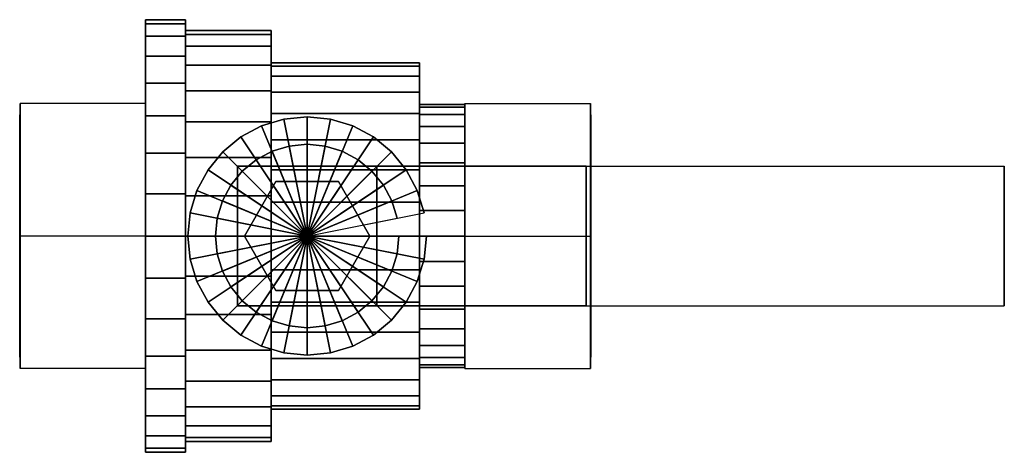
# Model space of a CAD drawing. Extents: x -132 to 132, y -58 to 58.
import ezdxf

# ---------------------------------------------------------------- set-up
doc = ezdxf.new("R2010")
doc.units = 0
doc.header["$LTSCALE"] = 50
doc.layers.get('0').update_dxf_attribs({"linetype": 'CONTINUOUS'})
doc.layers.add('GIACOMINI_R910_Q13_001', color=7, linetype='CONTINUOUS')

# ---------------------------------------------------------------- blocks, each defined once
blk = doc.blocks.new('QMODEL_4931f561_0606_4143_b3d2_04e05c339408')
at = {"color": 31}
for points, invisible_edges in [([(-131.95, 35.507042, -47), (-98.29, 35.507042, -47), (-98.29, 0, -67.5), (-131.95, 0, -67.5)], 1), ([(-131.95, 35.507042, -6), (-98.29, 35.507042, -6), (-98.29, 35.507042, -47), (-131.95, 35.507042, -47)], 1), ([(-131.95, 0, 14.5), (-98.29, 0, 14.5), (-98.29, 35.507042, -6), (-131.95, 35.507042, -6)], 1), ([(-131.95, 0, 14.5), (-131.95, 0, -67.5), (-131.95, 35.507042, -47), (-131.95, 35.507042, -6)], 15), ([(-98.29, 0, 14.5), (-98.29, 0, -67.5), (-98.29, 35.507042, -47), (-98.29, 35.507042, -6)], 15), ([(21.05, 35.507042, -6), (-12.61, 35.507042, -6), (-12.61, 0, 14.5), (21.05, 0, 14.5)], 1), ([(21.05, 35.507042, -47), (-12.61, 35.507042, -47), (-12.61, 35.507042, -6), (21.05, 35.507042, -6)], 1), ([(21.05, 0, -67.5), (-12.61, 0, -67.5), (-12.61, 35.507042, -47), (21.05, 35.507042, -47)], 1), ([(-12.61, 0, 14.5), (-12.61, 35.507042, -6), (-12.61, 35.507042, -47), (-12.61, 0, -67.5)], 15), ([(21.05, 0, 14.5), (21.05, 35.507042, -6), (21.05, 35.507042, -47), (21.05, 0, -67.5)], 15), ([(-131.95, -35.507042, -6), (-98.29, -35.507042, -6), (-98.29, 0, 14.5), (-131.95, 0, 14.5)], 1), ([(-131.95, 0, -67.5), (-98.29, 0, -67.5), (-98.29, -35.507042, -47), (-131.95, -35.507042, -47)], 1), ([(-131.95, 0, 14.5), (-131.95, -35.507042, -6), (-131.95, -35.507042, -47), (-131.95, 0, -67.5)], 15), ([(-98.29, 0, 14.5), (-98.29, -35.507042, -6), (-98.29, -35.507042, -47), (-98.29, 0, -67.5)], 15), ([(21.05, -35.507042, -47), (-12.61, -35.507042, -47), (-12.61, 0, -67.5), (21.05, 0, -67.5)], 1), ([(21.05, 0, 14.5), (-12.61, 0, 14.5), (-12.61, -35.507042, -6), (21.05, -35.507042, -6)], 1), ([(-12.61, 0, 14.5), (-12.61, 0, -67.5), (-12.61, -35.507042, -47), (-12.61, -35.507042, -6)], 15), ([(21.05, 0, 14.5), (21.05, 0, -67.5), (21.05, -35.507042, -47), (21.05, -35.507042, -6)], 15), ([(-131.95, -35.507042, -47), (-98.29, -35.507042, -47), (-98.29, -35.507042, -6), (-131.95, -35.507042, -6)], 1), ([(21.05, -35.507042, -6), (-12.61, -35.507042, -6), (-12.61, -35.507042, -47), (21.05, -35.507042, -47)], 1)]:
    blk.add_3dface(points, dxfattribs=dict(at, invisible_edges=invisible_edges))
at = {"color": 7, "invisible_edges": 14}
for points in [[(-132.05, 31.875522, -32.840435), (-132.05, 32.5, -26.5), (-132.05, 0, -26.5)], [(-132.05, 32.5, -26.5), (-132.05, 31.875522, -20.159565), (-132.05, 0, -26.5)], [(-132.05, 30.026085, -38.937212), (-132.05, 31.875522, -32.840435), (-132.05, 0, -26.5)], [(-132.05, 31.875522, -20.159565), (-132.05, 30.026085, -14.062788), (-132.05, 0, -26.5)], [(21.15, 31.875522, -32.840435), (21.15, 32.5, -26.5), (21.15, 0, -26.5)], [(21.15, 32.5, -26.5), (21.15, 31.875522, -20.159565), (21.15, 0, -26.5)], [(21.15, 30.026085, -38.937212), (21.15, 31.875522, -32.840435), (21.15, 0, -26.5)], [(21.15, 31.875522, -20.159565), (21.15, 30.026085, -14.062788), (21.15, 0, -26.5)], [(-132.05, 27.022762, -44.556033), (-132.05, 30.026085, -38.937212), (-132.05, 0, -26.5)], [(-132.05, 30.026085, -14.062788), (-132.05, 27.022762, -8.443967), (-132.05, 0, -26.5)], [(21.15, 27.022762, -44.556033), (21.15, 30.026085, -38.937212), (21.15, 0, -26.5)], [(21.15, 30.026085, -14.062788), (21.15, 27.022762, -8.443967), (21.15, 0, -26.5)], [(-132.05, 22.98097, -49.48097), (-132.05, 27.022762, -44.556033), (-132.05, 0, -26.5)], [(-132.05, 27.022762, -8.443967), (-132.05, 22.98097, -3.51903), (-132.05, 0, -26.5)], [(21.15, 22.98097, -49.48097), (21.15, 27.022762, -44.556033), (21.15, 0, -26.5)], [(21.15, 27.022762, -8.443967), (21.15, 22.98097, -3.51903), (21.15, 0, -26.5)], [(-132.05, 18.056033, -53.522762), (-132.05, 22.98097, -49.48097), (-132.05, 0, -26.5)], [(-132.05, 22.98097, -3.51903), (-132.05, 18.056033, 0.522762), (-132.05, 0, -26.5)], [(21.15, 18.056033, -53.522762), (21.15, 22.98097, -49.48097), (21.15, 0, -26.5)], [(21.15, 22.98097, -3.51903), (21.15, 18.056033, 0.522762), (21.15, 0, -26.5)], [(-132.05, 12.437212, -56.526085), (-132.05, 18.056033, -53.522762), (-132.05, 0, -26.5)], [(-132.05, 18.056033, 0.522762), (-132.05, 12.437212, 3.526085), (-132.05, 0, -26.5)], [(21.15, 12.437212, -56.526085), (21.15, 18.056033, -53.522762), (21.15, 0, -26.5)], [(21.15, 18.056033, 0.522762), (21.15, 12.437212, 3.526085), (21.15, 0, -26.5)], [(-132.05, 6.340435, -58.375522), (-132.05, 12.437212, -56.526085), (-132.05, 0, -26.5)], [(-132.05, 12.437212, 3.526085), (-132.05, 6.340435, 5.375522), (-132.05, 0, -26.5)], [(21.15, 6.340435, -58.375522), (21.15, 12.437212, -56.526085), (21.15, 0, -26.5)], [(21.15, 12.437212, 3.526085), (21.15, 6.340435, 5.375522), (21.15, 0, -26.5)], [(-132.05, 0, -59), (-132.05, 6.340435, -58.375522), (-132.05, 0, -26.5)], [(-132.05, 6.340435, 5.375522), (-132.05, 0, 6), (-132.05, 0, -26.5)], [(21.15, 0, -59), (21.15, 6.340435, -58.375522), (21.15, 0, -26.5)], [(21.15, 6.340435, 5.375522), (21.15, 0, 6), (21.15, 0, -26.5)], [(-132.05, 0, 6), (-132.05, -6.340435, 5.375522), (-132.05, 0, -26.5)], [(-132.05, -6.340435, 5.375522), (-132.05, -12.437212, 3.526085), (-132.05, 0, -26.5)], [(-132.05, -12.437212, 3.526085), (-132.05, -18.056033, 0.522762), (-132.05, 0, -26.5)], [(-132.05, -18.056033, 0.522762), (-132.05, -22.98097, -3.51903), (-132.05, 0, -26.5)], [(-132.05, -22.98097, -3.51903), (-132.05, -27.022762, -8.443967), (-132.05, 0, -26.5)], [(-132.05, -27.022762, -8.443967), (-132.05, -30.026085, -14.062788), (-132.05, 0, -26.5)], [(-132.05, -30.026085, -14.062788), (-132.05, -31.875522, -20.159565), (-132.05, 0, -26.5)], [(-132.05, -31.875522, -20.159565), (-132.05, -32.5, -26.5), (-132.05, 0, -26.5)], [(-132.05, -32.5, -26.5), (-132.05, -31.875522, -32.840435), (-132.05, 0, -26.5)], [(-132.05, -31.875522, -32.840435), (-132.05, -30.026085, -38.937212), (-132.05, 0, -26.5)], [(-132.05, -30.026085, -38.937212), (-132.05, -27.022762, -44.556033), (-132.05, 0, -26.5)], [(-132.05, -27.022762, -44.556033), (-132.05, -22.98097, -49.48097), (-132.05, 0, -26.5)], [(-132.05, -22.98097, -49.48097), (-132.05, -18.056033, -53.522762), (-132.05, 0, -26.5)], [(-132.05, -18.056033, -53.522762), (-132.05, -12.437212, -56.526085), (-132.05, 0, -26.5)], [(-132.05, -12.437212, -56.526085), (-132.05, -6.340435, -58.375522), (-132.05, 0, -26.5)], [(-132.05, -6.340435, -58.375522), (-132.05, 0, -59), (-132.05, 0, -26.5)], [(21.15, 0, 6), (21.15, -6.340435, 5.375522), (21.15, 0, -26.5)], [(21.15, -6.340435, 5.375522), (21.15, -12.437212, 3.526085), (21.15, 0, -26.5)], [(21.15, -12.437212, 3.526085), (21.15, -18.056033, 0.522762), (21.15, 0, -26.5)], [(21.15, -18.056033, 0.522762), (21.15, -22.98097, -3.51903), (21.15, 0, -26.5)], [(21.15, -22.98097, -3.51903), (21.15, -27.022762, -8.443967), (21.15, 0, -26.5)], [(21.15, -27.022762, -8.443967), (21.15, -30.026085, -14.062788), (21.15, 0, -26.5)], [(21.15, -30.026085, -14.062788), (21.15, -31.875522, -20.159565), (21.15, 0, -26.5)], [(21.15, -31.875522, -20.159565), (21.15, -32.5, -26.5), (21.15, 0, -26.5)], [(21.15, -32.5, -26.5), (21.15, -31.875522, -32.840435), (21.15, 0, -26.5)], [(21.15, -31.875522, -32.840435), (21.15, -30.026085, -38.937212), (21.15, 0, -26.5)], [(21.15, -30.026085, -38.937212), (21.15, -27.022762, -44.556033), (21.15, 0, -26.5)], [(21.15, -27.022762, -44.556033), (21.15, -22.98097, -49.48097), (21.15, 0, -26.5)], [(21.15, -22.98097, -49.48097), (21.15, -18.056033, -53.522762), (21.15, 0, -26.5)], [(21.15, -18.056033, -53.522762), (21.15, -12.437212, -56.526085), (21.15, 0, -26.5)], [(21.15, -12.437212, -56.526085), (21.15, -6.340435, -58.375522), (21.15, 0, -26.5)], [(21.15, -6.340435, -58.375522), (21.15, 0, -59), (21.15, 0, -26.5)]]:
    blk.add_3dface(points, dxfattribs=at)
at = {"color": 9}
for points, invisible_edges in [([(-73.650001, 18.700001, 46), (-73.650001, 18.700001, 50), (-36.249999, 18.700001, 50), (-36.249999, 18.700001, 46)], 1), ([(-73.650001, -18.700001, 46), (-73.650001, -18.700001, 50), (-73.650001, 18.700001, 50), (-73.650001, 18.700001, 46)], 1), ([(-36.249999, 18.700001, 46), (-73.650001, 18.700001, 46), (-73.650001, -18.700001, 46), (-36.249999, -18.700001, 46)], 15), ([(-36.249999, 18.700001, 50), (-73.650001, 18.700001, 50), (-73.650001, -18.700001, 50), (-36.249999, -18.700001, 50)], 15), ([(-36.249999, 18.700001, 46), (-36.249999, 18.700001, 50), (-36.249999, -18.700001, 50), (-36.249999, -18.700001, 46)], 1), ([(-36.249999, 18.700001, 50), (-36.249999, 18.700001, 46), (-36.249999, -18.700001, 46), (-36.249999, -18.700001, 50)], 15), ([(19.849995, 18.700001, 84.5), (19.849995, 18.700001, 80.5), (19.849995, -18.700001, 80.5), (19.849995, -18.700001, 84.5)], 15), ([(-71.78, 0, 50), (-71.78, 0, 54), (-63.365, 14.575207, 54), (-63.365, 14.575207, 50)], 1), ([(-38.12, 0, 50), (-46.535, 14.575207, 50), (-63.365, 14.575207, 50), (-71.78, 0, 50)], 15), ([(-38.12, 0, 54), (-46.535, 14.575207, 54), (-63.365, 14.575207, 54), (-71.78, 0, 54)], 15), ([(-63.365, 14.575207, 50), (-63.365, 14.575207, 54), (-46.535, 14.575207, 54), (-46.535, 14.575207, 50)], 1), ([(-46.535, 14.575207, 50), (-46.535, 14.575207, 54), (-38.12, 0, 54), (-38.12, 0, 50)], 1), ([(-63.365, -14.575207, 50), (-63.365, -14.575207, 54), (-71.78, 0, 54), (-71.78, 0, 50)], 1), ([(-38.12, 0, 50), (-71.78, 0, 50), (-63.365, -14.575207, 50), (-46.535, -14.575207, 50)], 15), ([(-38.12, 0, 54), (-71.78, 0, 54), (-63.365, -14.575207, 54), (-46.535, -14.575207, 54)], 15), ([(-38.12, 0, 50), (-38.12, 0, 54), (-46.535, -14.575207, 54), (-46.535, -14.575207, 50)], 1), ([(-46.535, -14.575207, 50), (-46.535, -14.575207, 54), (-63.365, -14.575207, 54), (-63.365, -14.575207, 50)], 1), ([(-36.249999, -18.700001, 46), (-36.249999, -18.700001, 50), (-73.650001, -18.700001, 50), (-73.650001, -18.700001, 46)], 1)]:
    blk.add_3dface(points, dxfattribs=dict(at, invisible_edges=invisible_edges))
at = {"color": 1}
for points, invisible_edges in [([(132.05, 18.700001, 80.5), (19.849995, 18.700001, 80.5), (19.849995, 18.700001, 84.5), (132.05, 18.700001, 84.5)], 1), ([(132.05, -18.700001, 80.5), (19.849995, -18.700001, 80.5), (19.849995, 18.700001, 80.5), (132.05, 18.700001, 80.5)], 1), ([(132.05, 18.700001, 84.5), (19.849995, 18.700001, 84.5), (19.849995, -18.700001, 84.5), (132.05, -18.700001, 84.5)], 1), ([(19.849995, 18.700001, 84.5), (19.849995, 18.700001, 80.5), (19.849995, -18.700001, 80.5), (19.849995, -18.700001, 84.5)], 15), ([(132.05, 18.700001, 84.5), (132.05, 18.700001, 80.5), (132.05, -18.700001, 80.5), (132.05, -18.700001, 84.5)], 15), ([(132.05, -18.700001, 84.5), (19.849995, -18.700001, 84.5), (19.849995, -18.700001, 80.5), (132.05, -18.700001, 80.5)], 1)]:
    blk.add_3dface(points, dxfattribs=dict(at, invisible_edges=invisible_edges))
at = {"color": 31}
mesh = blk.add_polymesh((2, 32), dxfattribs=dict(at, n_close=True))
for k, corner in enumerate([(-98.29, 0, 31.5), (-98.29, -11.315239, 30.385546), (-98.29, -22.195639, 27.085013), (-98.29, -32.223074, 21.725238), (-98.29, -41.012193, 14.512193), (-98.29, -48.225238, 5.723074), (-98.29, -53.585013, -4.304361), (-98.29, -56.885546, -15.184761), (-98.29, -58, -26.5), (-98.29, -56.885546, -37.815239), (-98.29, -53.585013, -48.695639), (-98.29, -48.225238, -58.723074), (-98.29, -41.012193, -67.512193), (-98.29, -32.223074, -74.725238), (-98.29, -22.195639, -80.085013), (-98.29, -11.315239, -83.385546), (-98.29, 0, -84.5), (-98.29, 11.315239, -83.385546), (-98.29, 22.195639, -80.085013), (-98.29, 32.223074, -74.725238), (-98.29, 41.012193, -67.512193), (-98.29, 48.225238, -58.723074), (-98.29, 53.585013, -48.695639), (-98.29, 56.885546, -37.815239), (-98.29, 58, -26.5), (-98.29, 56.885546, -15.184761), (-98.29, 53.585013, -4.304361), (-98.29, 48.225238, 5.723074), (-98.29, 41.012193, 14.512193), (-98.29, 32.223074, 21.725238), (-98.29, 22.195639, 27.085013), (-98.29, 11.315239, 30.385546), (-87.58, 0, 31.5), (-87.58, -11.315239, 30.385546), (-87.58, -22.195639, 27.085013), (-87.58, -32.223074, 21.725238), (-87.58, -41.012193, 14.512193), (-87.58, -48.225238, 5.723074), (-87.58, -53.585013, -4.304361), (-87.58, -56.885546, -15.184761), (-87.58, -58, -26.5), (-87.58, -56.885546, -37.815239), (-87.58, -53.585013, -48.695639), (-87.58, -48.225238, -58.723074), (-87.58, -41.012193, -67.512193), (-87.58, -32.223074, -74.725238), (-87.58, -22.195639, -80.085013), (-87.58, -11.315239, -83.385546), (-87.58, 0, -84.5), (-87.58, 11.315239, -83.385546), (-87.58, 22.195639, -80.085013), (-87.58, 32.223074, -74.725238), (-87.58, 41.012193, -67.512193), (-87.58, 48.225238, -58.723074), (-87.58, 53.585013, -48.695639), (-87.58, 56.885546, -37.815239), (-87.58, 58, -26.5), (-87.58, 56.885546, -15.184761), (-87.58, 53.585013, -4.304361), (-87.58, 48.225238, 5.723074), (-87.58, 41.012193, 14.512193), (-87.58, 32.223074, 21.725238), (-87.58, 22.195639, 27.085013), (-87.58, 11.315239, 30.385546)]):
    mesh.set_mesh_vertex(divmod(k, 32), corner)
mesh = blk.add_polymesh((2, 32), dxfattribs=dict(at, n_close=True))
for k, corner in enumerate([(-98.29, 0, -26.5), (-98.29, 0, -26.5), (-98.29, 0, -26.5), (-98.29, 0, -26.5), (-98.29, 0, -26.5), (-98.29, 0, -26.5), (-98.29, 0, -26.5), (-98.29, 0, -26.5), (-98.29, 0, -26.5), (-98.29, 0, -26.5), (-98.29, 0, -26.5), (-98.29, 0, -26.5), (-98.29, 0, -26.5), (-98.29, 0, -26.5), (-98.29, 0, -26.5), (-98.29, 0, -26.5), (-98.29, 0, -26.5), (-98.29, 0, -26.5), (-98.29, 0, -26.5), (-98.29, 0, -26.5), (-98.29, 0, -26.5), (-98.29, 0, -26.5), (-98.29, 0, -26.5), (-98.29, 0, -26.5), (-98.29, 0, -26.5), (-98.29, 0, -26.5), (-98.29, 0, -26.5), (-98.29, 0, -26.5), (-98.29, 0, -26.5), (-98.29, 0, -26.5), (-98.29, 0, -26.5), (-98.29, 0, -26.5), (-98.29, 0, 31.5), (-98.29, -11.315239, 30.385546), (-98.29, -22.195639, 27.085013), (-98.29, -32.223074, 21.725238), (-98.29, -41.012193, 14.512193), (-98.29, -48.225238, 5.723074), (-98.29, -53.585013, -4.304361), (-98.29, -56.885546, -15.184761), (-98.29, -58, -26.5), (-98.29, -56.885546, -37.815239), (-98.29, -53.585013, -48.695639), (-98.29, -48.225238, -58.723074), (-98.29, -41.012193, -67.512193), (-98.29, -32.223074, -74.725238), (-98.29, -22.195639, -80.085013), (-98.29, -11.315239, -83.385546), (-98.29, 0, -84.5), (-98.29, 11.315239, -83.385546), (-98.29, 22.195639, -80.085013), (-98.29, 32.223074, -74.725238), (-98.29, 41.012193, -67.512193), (-98.29, 48.225238, -58.723074), (-98.29, 53.585013, -48.695639), (-98.29, 56.885546, -37.815239), (-98.29, 58, -26.5), (-98.29, 56.885546, -15.184761), (-98.29, 53.585013, -4.304361), (-98.29, 48.225238, 5.723074), (-98.29, 41.012193, 14.512193), (-98.29, 32.223074, 21.725238), (-98.29, 22.195639, 27.085013), (-98.29, 11.315239, 30.385546)]):
    mesh.set_mesh_vertex(divmod(k, 32), corner)
mesh = blk.add_polymesh((2, 32), dxfattribs=dict(at, n_close=True))
for k, corner in enumerate([(-87.58, 0, -26.5), (-87.58, 0, -26.5), (-87.58, 0, -26.5), (-87.58, 0, -26.5), (-87.58, 0, -26.5), (-87.58, 0, -26.5), (-87.58, 0, -26.5), (-87.58, 0, -26.5), (-87.58, 0, -26.5), (-87.58, 0, -26.5), (-87.58, 0, -26.5), (-87.58, 0, -26.5), (-87.58, 0, -26.5), (-87.58, 0, -26.5), (-87.58, 0, -26.5), (-87.58, 0, -26.5), (-87.58, 0, -26.5), (-87.58, 0, -26.5), (-87.58, 0, -26.5), (-87.58, 0, -26.5), (-87.58, 0, -26.5), (-87.58, 0, -26.5), (-87.58, 0, -26.5), (-87.58, 0, -26.5), (-87.58, 0, -26.5), (-87.58, 0, -26.5), (-87.58, 0, -26.5), (-87.58, 0, -26.5), (-87.58, 0, -26.5), (-87.58, 0, -26.5), (-87.58, 0, -26.5), (-87.58, 0, -26.5), (-87.58, 0, 31.5), (-87.58, -11.315239, 30.385546), (-87.58, -22.195639, 27.085013), (-87.58, -32.223074, 21.725238), (-87.58, -41.012193, 14.512193), (-87.58, -48.225238, 5.723074), (-87.58, -53.585013, -4.304361), (-87.58, -56.885546, -15.184761), (-87.58, -58, -26.5), (-87.58, -56.885546, -37.815239), (-87.58, -53.585013, -48.695639), (-87.58, -48.225238, -58.723074), (-87.58, -41.012193, -67.512193), (-87.58, -32.223074, -74.725238), (-87.58, -22.195639, -80.085013), (-87.58, -11.315239, -83.385546), (-87.58, 0, -84.5), (-87.58, 11.315239, -83.385546), (-87.58, 22.195639, -80.085013), (-87.58, 32.223074, -74.725238), (-87.58, 41.012193, -67.512193), (-87.58, 48.225238, -58.723074), (-87.58, 53.585013, -48.695639), (-87.58, 56.885546, -37.815239), (-87.58, 58, -26.5), (-87.58, 56.885546, -15.184761), (-87.58, 53.585013, -4.304361), (-87.58, 48.225238, 5.723074), (-87.58, 41.012193, 14.512193), (-87.58, 32.223074, 21.725238), (-87.58, 22.195639, 27.085013), (-87.58, 11.315239, 30.385546)]):
    mesh.set_mesh_vertex(divmod(k, 32), corner)
mesh = blk.add_polymesh((2, 32), dxfattribs=dict(at, n_close=True))
for k, corner in enumerate([(-87.58, 0, 28.599998), (-87.58, -10.749476, 27.541267), (-87.58, -21.085857, 24.405761), (-87.58, -30.611919, 19.313974), (-87.58, -38.961583, 12.461583), (-87.58, -45.813974, 4.111919), (-87.58, -50.905761, -5.414143), (-87.58, -54.041267, -15.750524), (-87.58, -55.099998, -26.5), (-87.58, -54.041267, -37.249476), (-87.58, -50.905761, -47.585857), (-87.58, -45.813974, -57.111919), (-87.58, -38.961583, -65.461583), (-87.58, -30.611919, -72.313974), (-87.58, -21.085857, -77.405761), (-87.58, -10.749476, -80.541267), (-87.58, 0, -81.599998), (-87.58, 10.749476, -80.541267), (-87.58, 21.085857, -77.405761), (-87.58, 30.611919, -72.313974), (-87.58, 38.961583, -65.461583), (-87.58, 45.813974, -57.111919), (-87.58, 50.905761, -47.585857), (-87.58, 54.041267, -37.249476), (-87.58, 55.099998, -26.5), (-87.58, 54.041267, -15.750524), (-87.58, 50.905761, -5.414143), (-87.58, 45.813974, 4.111919), (-87.58, 38.961583, 12.461583), (-87.58, 30.611919, 19.313974), (-87.58, 21.085857, 24.405761), (-87.58, 10.749476, 27.541267), (-64.629999, 0, 28.599998), (-64.629999, -10.749476, 27.541267), (-64.629999, -21.085857, 24.405761), (-64.629999, -30.611919, 19.313974), (-64.629999, -38.961583, 12.461583), (-64.629999, -45.813974, 4.111919), (-64.629999, -50.905761, -5.414143), (-64.629999, -54.041267, -15.750524), (-64.629999, -55.099998, -26.5), (-64.629999, -54.041267, -37.249476), (-64.629999, -50.905761, -47.585857), (-64.629999, -45.813974, -57.111919), (-64.629999, -38.961583, -65.461583), (-64.629999, -30.611919, -72.313974), (-64.629999, -21.085857, -77.405761), (-64.629999, -10.749476, -80.541267), (-64.629999, 0, -81.599998), (-64.629999, 10.749476, -80.541267), (-64.629999, 21.085857, -77.405761), (-64.629999, 30.611919, -72.313974), (-64.629999, 38.961583, -65.461583), (-64.629999, 45.813974, -57.111919), (-64.629999, 50.905761, -47.585857), (-64.629999, 54.041267, -37.249476), (-64.629999, 55.099998, -26.5), (-64.629999, 54.041267, -15.750524), (-64.629999, 50.905761, -5.414143), (-64.629999, 45.813974, 4.111919), (-64.629999, 38.961583, 12.461583), (-64.629999, 30.611919, 19.313974), (-64.629999, 21.085857, 24.405761), (-64.629999, 10.749476, 27.541267)]):
    mesh.set_mesh_vertex(divmod(k, 32), corner)
mesh = blk.add_polymesh((2, 32), dxfattribs=dict(at, n_close=True))
for k, corner in enumerate([(-87.58, 0, -26.5), (-87.58, 0, -26.5), (-87.58, 0, -26.5), (-87.58, 0, -26.5), (-87.58, 0, -26.5), (-87.58, 0, -26.5), (-87.58, 0, -26.5), (-87.58, 0, -26.5), (-87.58, 0, -26.5), (-87.58, 0, -26.5), (-87.58, 0, -26.5), (-87.58, 0, -26.5), (-87.58, 0, -26.5), (-87.58, 0, -26.5), (-87.58, 0, -26.5), (-87.58, 0, -26.5), (-87.58, 0, -26.5), (-87.58, 0, -26.5), (-87.58, 0, -26.5), (-87.58, 0, -26.5), (-87.58, 0, -26.5), (-87.58, 0, -26.5), (-87.58, 0, -26.5), (-87.58, 0, -26.5), (-87.58, 0, -26.5), (-87.58, 0, -26.5), (-87.58, 0, -26.5), (-87.58, 0, -26.5), (-87.58, 0, -26.5), (-87.58, 0, -26.5), (-87.58, 0, -26.5), (-87.58, 0, -26.5), (-87.58, 0, 28.599998), (-87.58, -10.749476, 27.541267), (-87.58, -21.085857, 24.405761), (-87.58, -30.611919, 19.313974), (-87.58, -38.961583, 12.461583), (-87.58, -45.813974, 4.111919), (-87.58, -50.905761, -5.414143), (-87.58, -54.041267, -15.750524), (-87.58, -55.099998, -26.5), (-87.58, -54.041267, -37.249476), (-87.58, -50.905761, -47.585857), (-87.58, -45.813974, -57.111919), (-87.58, -38.961583, -65.461583), (-87.58, -30.611919, -72.313974), (-87.58, -21.085857, -77.405761), (-87.58, -10.749476, -80.541267), (-87.58, 0, -81.599998), (-87.58, 10.749476, -80.541267), (-87.58, 21.085857, -77.405761), (-87.58, 30.611919, -72.313974), (-87.58, 38.961583, -65.461583), (-87.58, 45.813974, -57.111919), (-87.58, 50.905761, -47.585857), (-87.58, 54.041267, -37.249476), (-87.58, 55.099998, -26.5), (-87.58, 54.041267, -15.750524), (-87.58, 50.905761, -5.414143), (-87.58, 45.813974, 4.111919), (-87.58, 38.961583, 12.461583), (-87.58, 30.611919, 19.313974), (-87.58, 21.085857, 24.405761), (-87.58, 10.749476, 27.541267)]):
    mesh.set_mesh_vertex(divmod(k, 32), corner)
mesh = blk.add_polymesh((2, 32), dxfattribs=dict(at, n_close=True))
for k, corner in enumerate([(-64.629999, 0, -26.5), (-64.629999, 0, -26.5), (-64.629999, 0, -26.5), (-64.629999, 0, -26.5), (-64.629999, 0, -26.5), (-64.629999, 0, -26.5), (-64.629999, 0, -26.5), (-64.629999, 0, -26.5), (-64.629999, 0, -26.5), (-64.629999, 0, -26.5), (-64.629999, 0, -26.5), (-64.629999, 0, -26.5), (-64.629999, 0, -26.5), (-64.629999, 0, -26.5), (-64.629999, 0, -26.5), (-64.629999, 0, -26.5), (-64.629999, 0, -26.5), (-64.629999, 0, -26.5), (-64.629999, 0, -26.5), (-64.629999, 0, -26.5), (-64.629999, 0, -26.5), (-64.629999, 0, -26.5), (-64.629999, 0, -26.5), (-64.629999, 0, -26.5), (-64.629999, 0, -26.5), (-64.629999, 0, -26.5), (-64.629999, 0, -26.5), (-64.629999, 0, -26.5), (-64.629999, 0, -26.5), (-64.629999, 0, -26.5), (-64.629999, 0, -26.5), (-64.629999, 0, -26.5), (-64.629999, 0, 28.599998), (-64.629999, -10.749476, 27.541267), (-64.629999, -21.085857, 24.405761), (-64.629999, -30.611919, 19.313974), (-64.629999, -38.961583, 12.461583), (-64.629999, -45.813974, 4.111919), (-64.629999, -50.905761, -5.414143), (-64.629999, -54.041267, -15.750524), (-64.629999, -55.099998, -26.5), (-64.629999, -54.041267, -37.249476), (-64.629999, -50.905761, -47.585857), (-64.629999, -45.813974, -57.111919), (-64.629999, -38.961583, -65.461583), (-64.629999, -30.611919, -72.313974), (-64.629999, -21.085857, -77.405761), (-64.629999, -10.749476, -80.541267), (-64.629999, 0, -81.599998), (-64.629999, 10.749476, -80.541267), (-64.629999, 21.085857, -77.405761), (-64.629999, 30.611919, -72.313974), (-64.629999, 38.961583, -65.461583), (-64.629999, 45.813974, -57.111919), (-64.629999, 50.905761, -47.585857), (-64.629999, 54.041267, -37.249476), (-64.629999, 55.099998, -26.5), (-64.629999, 54.041267, -15.750524), (-64.629999, 50.905761, -5.414143), (-64.629999, 45.813974, 4.111919), (-64.629999, 38.961583, 12.461583), (-64.629999, 30.611919, 19.313974), (-64.629999, 21.085857, 24.405761), (-64.629999, 10.749476, 27.541267)]):
    mesh.set_mesh_vertex(divmod(k, 32), corner)
mesh = blk.add_polymesh((2, 32), dxfattribs=dict(at, n_close=True))
for k, corner in enumerate([(-64.629999, 0, 19.900002), (-64.629999, -9.052191, 19.008439), (-64.629999, -17.756512, 16.368012), (-64.629999, -25.77846, 12.080191), (-64.629999, -32.809756, 6.309756), (-64.629999, -38.580191, -0.72154), (-64.629999, -42.868012, -8.743488), (-64.629999, -45.508439, -17.447809), (-64.629999, -46.400002, -26.5), (-64.629999, -45.508439, -35.552191), (-64.629999, -42.868012, -44.256512), (-64.629999, -38.580191, -52.27846), (-64.629999, -32.809756, -59.309756), (-64.629999, -25.77846, -65.080191), (-64.629999, -17.756512, -69.368012), (-64.629999, -9.052191, -72.008439), (-64.629999, 0, -72.900002), (-64.629999, 9.052191, -72.008439), (-64.629999, 17.756512, -69.368012), (-64.629999, 25.77846, -65.080191), (-64.629999, 32.809756, -59.309756), (-64.629999, 38.580191, -52.27846), (-64.629999, 42.868012, -44.256512), (-64.629999, 45.508439, -35.552191), (-64.629999, 46.400002, -26.5), (-64.629999, 45.508439, -17.447809), (-64.629999, 42.868012, -8.743488), (-64.629999, 38.580191, -0.72154), (-64.629999, 32.809756, 6.309756), (-64.629999, 25.77846, 12.080191), (-64.629999, 17.756512, 16.368012), (-64.629999, 9.052191, 19.008439), (-24.850001, 0, 19.900002), (-24.850001, -9.052191, 19.008439), (-24.850001, -17.756512, 16.368012), (-24.850001, -25.77846, 12.080191), (-24.850001, -32.809756, 6.309756), (-24.850001, -38.580191, -0.72154), (-24.850001, -42.868012, -8.743488), (-24.850001, -45.508439, -17.447809), (-24.850001, -46.400002, -26.5), (-24.850001, -45.508439, -35.552191), (-24.850001, -42.868012, -44.256512), (-24.850001, -38.580191, -52.27846), (-24.850001, -32.809756, -59.309756), (-24.850001, -25.77846, -65.080191), (-24.850001, -17.756512, -69.368012), (-24.850001, -9.052191, -72.008439), (-24.850001, 0, -72.900002), (-24.850001, 9.052191, -72.008439), (-24.850001, 17.756512, -69.368012), (-24.850001, 25.77846, -65.080191), (-24.850001, 32.809756, -59.309756), (-24.850001, 38.580191, -52.27846), (-24.850001, 42.868012, -44.256512), (-24.850001, 45.508439, -35.552191), (-24.850001, 46.400002, -26.5), (-24.850001, 45.508439, -17.447809), (-24.850001, 42.868012, -8.743488), (-24.850001, 38.580191, -0.72154), (-24.850001, 32.809756, 6.309756), (-24.850001, 25.77846, 12.080191), (-24.850001, 17.756512, 16.368012), (-24.850001, 9.052191, 19.008439)]):
    mesh.set_mesh_vertex(divmod(k, 32), corner)
mesh = blk.add_polymesh((2, 32), dxfattribs=dict(at, n_close=True))
for k, corner in enumerate([(-64.629999, 0, -26.5), (-64.629999, 0, -26.5), (-64.629999, 0, -26.5), (-64.629999, 0, -26.5), (-64.629999, 0, -26.5), (-64.629999, 0, -26.5), (-64.629999, 0, -26.5), (-64.629999, 0, -26.5), (-64.629999, 0, -26.5), (-64.629999, 0, -26.5), (-64.629999, 0, -26.5), (-64.629999, 0, -26.5), (-64.629999, 0, -26.5), (-64.629999, 0, -26.5), (-64.629999, 0, -26.5), (-64.629999, 0, -26.5), (-64.629999, 0, -26.5), (-64.629999, 0, -26.5), (-64.629999, 0, -26.5), (-64.629999, 0, -26.5), (-64.629999, 0, -26.5), (-64.629999, 0, -26.5), (-64.629999, 0, -26.5), (-64.629999, 0, -26.5), (-64.629999, 0, -26.5), (-64.629999, 0, -26.5), (-64.629999, 0, -26.5), (-64.629999, 0, -26.5), (-64.629999, 0, -26.5), (-64.629999, 0, -26.5), (-64.629999, 0, -26.5), (-64.629999, 0, -26.5), (-64.629999, 0, 19.900002), (-64.629999, -9.052191, 19.008439), (-64.629999, -17.756512, 16.368012), (-64.629999, -25.77846, 12.080191), (-64.629999, -32.809756, 6.309756), (-64.629999, -38.580191, -0.72154), (-64.629999, -42.868012, -8.743488), (-64.629999, -45.508439, -17.447809), (-64.629999, -46.400002, -26.5), (-64.629999, -45.508439, -35.552191), (-64.629999, -42.868012, -44.256512), (-64.629999, -38.580191, -52.27846), (-64.629999, -32.809756, -59.309756), (-64.629999, -25.77846, -65.080191), (-64.629999, -17.756512, -69.368012), (-64.629999, -9.052191, -72.008439), (-64.629999, 0, -72.900002), (-64.629999, 9.052191, -72.008439), (-64.629999, 17.756512, -69.368012), (-64.629999, 25.77846, -65.080191), (-64.629999, 32.809756, -59.309756), (-64.629999, 38.580191, -52.27846), (-64.629999, 42.868012, -44.256512), (-64.629999, 45.508439, -35.552191), (-64.629999, 46.400002, -26.5), (-64.629999, 45.508439, -17.447809), (-64.629999, 42.868012, -8.743488), (-64.629999, 38.580191, -0.72154), (-64.629999, 32.809756, 6.309756), (-64.629999, 25.77846, 12.080191), (-64.629999, 17.756512, 16.368012), (-64.629999, 9.052191, 19.008439)]):
    mesh.set_mesh_vertex(divmod(k, 32), corner)
mesh = blk.add_polymesh((2, 32), dxfattribs=dict(at, n_close=True))
for k, corner in enumerate([(-24.850001, 0, -26.5), (-24.850001, 0, -26.5), (-24.850001, 0, -26.5), (-24.850001, 0, -26.5), (-24.850001, 0, -26.5), (-24.850001, 0, -26.5), (-24.850001, 0, -26.5), (-24.850001, 0, -26.5), (-24.850001, 0, -26.5), (-24.850001, 0, -26.5), (-24.850001, 0, -26.5), (-24.850001, 0, -26.5), (-24.850001, 0, -26.5), (-24.850001, 0, -26.5), (-24.850001, 0, -26.5), (-24.850001, 0, -26.5), (-24.850001, 0, -26.5), (-24.850001, 0, -26.5), (-24.850001, 0, -26.5), (-24.850001, 0, -26.5), (-24.850001, 0, -26.5), (-24.850001, 0, -26.5), (-24.850001, 0, -26.5), (-24.850001, 0, -26.5), (-24.850001, 0, -26.5), (-24.850001, 0, -26.5), (-24.850001, 0, -26.5), (-24.850001, 0, -26.5), (-24.850001, 0, -26.5), (-24.850001, 0, -26.5), (-24.850001, 0, -26.5), (-24.850001, 0, -26.5), (-24.850001, 0, 19.900002), (-24.850001, -9.052191, 19.008439), (-24.850001, -17.756512, 16.368012), (-24.850001, -25.77846, 12.080191), (-24.850001, -32.809756, 6.309756), (-24.850001, -38.580191, -0.72154), (-24.850001, -42.868012, -8.743488), (-24.850001, -45.508439, -17.447809), (-24.850001, -46.400002, -26.5), (-24.850001, -45.508439, -35.552191), (-24.850001, -42.868012, -44.256512), (-24.850001, -38.580191, -52.27846), (-24.850001, -32.809756, -59.309756), (-24.850001, -25.77846, -65.080191), (-24.850001, -17.756512, -69.368012), (-24.850001, -9.052191, -72.008439), (-24.850001, 0, -72.900002), (-24.850001, 9.052191, -72.008439), (-24.850001, 17.756512, -69.368012), (-24.850001, 25.77846, -65.080191), (-24.850001, 32.809756, -59.309756), (-24.850001, 38.580191, -52.27846), (-24.850001, 42.868012, -44.256512), (-24.850001, 45.508439, -35.552191), (-24.850001, 46.400002, -26.5), (-24.850001, 45.508439, -17.447809), (-24.850001, 42.868012, -8.743488), (-24.850001, 38.580191, -0.72154), (-24.850001, 32.809756, 6.309756), (-24.850001, 25.77846, 12.080191), (-24.850001, 17.756512, 16.368012), (-24.850001, 9.052191, 19.008439)]):
    mesh.set_mesh_vertex(divmod(k, 32), corner)
mesh = blk.add_polymesh((2, 32), dxfattribs=dict(at, n_close=True))
for k, corner in enumerate([(-24.850001, 0, 8.760002), (-24.850001, -6.878885, 8.082491), (-24.850001, -13.493419, 6.075994), (-24.850001, -19.589408, 2.81762), (-24.850001, -24.932587, -1.567413), (-24.850001, -29.31762, -6.910592), (-24.850001, -32.575994, -13.006581), (-24.850001, -34.582491, -19.621115), (-24.850001, -35.260002, -26.5), (-24.850001, -34.582491, -33.378885), (-24.850001, -32.575994, -39.993419), (-24.850001, -29.31762, -46.089408), (-24.850001, -24.932587, -51.432587), (-24.850001, -19.589408, -55.81762), (-24.850001, -13.493419, -59.075994), (-24.850001, -6.878885, -61.082491), (-24.850001, 0, -61.760002), (-24.850001, 6.878885, -61.082491), (-24.850001, 13.493419, -59.075994), (-24.850001, 19.589408, -55.81762), (-24.850001, 24.932587, -51.432587), (-24.850001, 29.31762, -46.089408), (-24.850001, 32.575994, -39.993419), (-24.850001, 34.582491, -33.378885), (-24.850001, 35.260002, -26.5), (-24.850001, 34.582491, -19.621115), (-24.850001, 32.575994, -13.006581), (-24.850001, 29.31762, -6.910592), (-24.850001, 24.932587, -1.567413), (-24.850001, 19.589408, 2.81762), (-24.850001, 13.493419, 6.075994), (-24.850001, 6.878885, 8.082491), (-12.61, 0, 8.760002), (-12.61, -6.878885, 8.082491), (-12.61, -13.493419, 6.075994), (-12.61, -19.589408, 2.81762), (-12.61, -24.932587, -1.567413), (-12.61, -29.31762, -6.910592), (-12.61, -32.575994, -13.006581), (-12.61, -34.582491, -19.621115), (-12.61, -35.260002, -26.5), (-12.61, -34.582491, -33.378885), (-12.61, -32.575994, -39.993419), (-12.61, -29.31762, -46.089408), (-12.61, -24.932587, -51.432587), (-12.61, -19.589408, -55.81762), (-12.61, -13.493419, -59.075994), (-12.61, -6.878885, -61.082491), (-12.61, 0, -61.760002), (-12.61, 6.878885, -61.082491), (-12.61, 13.493419, -59.075994), (-12.61, 19.589408, -55.81762), (-12.61, 24.932587, -51.432587), (-12.61, 29.31762, -46.089408), (-12.61, 32.575994, -39.993419), (-12.61, 34.582491, -33.378885), (-12.61, 35.260002, -26.5), (-12.61, 34.582491, -19.621115), (-12.61, 32.575994, -13.006581), (-12.61, 29.31762, -6.910592), (-12.61, 24.932587, -1.567413), (-12.61, 19.589408, 2.81762), (-12.61, 13.493419, 6.075994), (-12.61, 6.878885, 8.082491)]):
    mesh.set_mesh_vertex(divmod(k, 32), corner)
mesh = blk.add_polymesh((2, 32), dxfattribs=dict(at, n_close=True))
for k, corner in enumerate([(-24.850001, 0, -26.5), (-24.850001, 0, -26.5), (-24.850001, 0, -26.5), (-24.850001, 0, -26.5), (-24.850001, 0, -26.5), (-24.850001, 0, -26.5), (-24.850001, 0, -26.5), (-24.850001, 0, -26.5), (-24.850001, 0, -26.5), (-24.850001, 0, -26.5), (-24.850001, 0, -26.5), (-24.850001, 0, -26.5), (-24.850001, 0, -26.5), (-24.850001, 0, -26.5), (-24.850001, 0, -26.5), (-24.850001, 0, -26.5), (-24.850001, 0, -26.5), (-24.850001, 0, -26.5), (-24.850001, 0, -26.5), (-24.850001, 0, -26.5), (-24.850001, 0, -26.5), (-24.850001, 0, -26.5), (-24.850001, 0, -26.5), (-24.850001, 0, -26.5), (-24.850001, 0, -26.5), (-24.850001, 0, -26.5), (-24.850001, 0, -26.5), (-24.850001, 0, -26.5), (-24.850001, 0, -26.5), (-24.850001, 0, -26.5), (-24.850001, 0, -26.5), (-24.850001, 0, -26.5), (-24.850001, 0, 8.760002), (-24.850001, -6.878885, 8.082491), (-24.850001, -13.493419, 6.075994), (-24.850001, -19.589408, 2.81762), (-24.850001, -24.932587, -1.567413), (-24.850001, -29.31762, -6.910592), (-24.850001, -32.575994, -13.006581), (-24.850001, -34.582491, -19.621115), (-24.850001, -35.260002, -26.5), (-24.850001, -34.582491, -33.378885), (-24.850001, -32.575994, -39.993419), (-24.850001, -29.31762, -46.089408), (-24.850001, -24.932587, -51.432587), (-24.850001, -19.589408, -55.81762), (-24.850001, -13.493419, -59.075994), (-24.850001, -6.878885, -61.082491), (-24.850001, 0, -61.760002), (-24.850001, 6.878885, -61.082491), (-24.850001, 13.493419, -59.075994), (-24.850001, 19.589408, -55.81762), (-24.850001, 24.932587, -51.432587), (-24.850001, 29.31762, -46.089408), (-24.850001, 32.575994, -39.993419), (-24.850001, 34.582491, -33.378885), (-24.850001, 35.260002, -26.5), (-24.850001, 34.582491, -19.621115), (-24.850001, 32.575994, -13.006581), (-24.850001, 29.31762, -6.910592), (-24.850001, 24.932587, -1.567413), (-24.850001, 19.589408, 2.81762), (-24.850001, 13.493419, 6.075994), (-24.850001, 6.878885, 8.082491)]):
    mesh.set_mesh_vertex(divmod(k, 32), corner)
mesh = blk.add_polymesh((2, 32), dxfattribs=dict(at, n_close=True))
for k, corner in enumerate([(-12.61, 0, -26.5), (-12.61, 0, -26.5), (-12.61, 0, -26.5), (-12.61, 0, -26.5), (-12.61, 0, -26.5), (-12.61, 0, -26.5), (-12.61, 0, -26.5), (-12.61, 0, -26.5), (-12.61, 0, -26.5), (-12.61, 0, -26.5), (-12.61, 0, -26.5), (-12.61, 0, -26.5), (-12.61, 0, -26.5), (-12.61, 0, -26.5), (-12.61, 0, -26.5), (-12.61, 0, -26.5), (-12.61, 0, -26.5), (-12.61, 0, -26.5), (-12.61, 0, -26.5), (-12.61, 0, -26.5), (-12.61, 0, -26.5), (-12.61, 0, -26.5), (-12.61, 0, -26.5), (-12.61, 0, -26.5), (-12.61, 0, -26.5), (-12.61, 0, -26.5), (-12.61, 0, -26.5), (-12.61, 0, -26.5), (-12.61, 0, -26.5), (-12.61, 0, -26.5), (-12.61, 0, -26.5), (-12.61, 0, -26.5), (-12.61, 0, 8.760002), (-12.61, -6.878885, 8.082491), (-12.61, -13.493419, 6.075994), (-12.61, -19.589408, 2.81762), (-12.61, -24.932587, -1.567413), (-12.61, -29.31762, -6.910592), (-12.61, -32.575994, -13.006581), (-12.61, -34.582491, -19.621115), (-12.61, -35.260002, -26.5), (-12.61, -34.582491, -33.378885), (-12.61, -32.575994, -39.993419), (-12.61, -29.31762, -46.089408), (-12.61, -24.932587, -51.432587), (-12.61, -19.589408, -55.81762), (-12.61, -13.493419, -59.075994), (-12.61, -6.878885, -61.082491), (-12.61, 0, -61.760002), (-12.61, 6.878885, -61.082491), (-12.61, 13.493419, -59.075994), (-12.61, 19.589408, -55.81762), (-12.61, 24.932587, -51.432587), (-12.61, 29.31762, -46.089408), (-12.61, 32.575994, -39.993419), (-12.61, 34.582491, -33.378885), (-12.61, 35.260002, -26.5), (-12.61, 34.582491, -19.621115), (-12.61, 32.575994, -13.006581), (-12.61, 29.31762, -6.910592), (-12.61, 24.932587, -1.567413), (-12.61, 19.589408, 2.81762), (-12.61, 13.493419, 6.075994), (-12.61, 6.878885, 8.082491)]):
    mesh.set_mesh_vertex(divmod(k, 32), corner)
mesh = blk.add_polymesh((2, 32), dxfattribs=dict(at, n_close=True))
for k, corner in enumerate([(-22.97, 0, 46), (-23.584487, -6.238988, 46), (-25.404333, -12.238216, 46), (-28.359602, -17.767136, 46), (-32.336725, -22.613275, 46), (-37.182864, -26.590398, 46), (-42.711784, -29.545667, 46), (-48.711012, -31.365513, 46), (-54.95, -31.98, 46), (-61.188988, -31.365513, 46), (-67.188216, -29.545667, 46), (-72.717136, -26.590398, 46), (-77.563275, -22.613275, 46), (-81.540398, -17.767136, 46), (-84.495667, -12.238216, 46), (-86.315513, -6.238988, 46), (-86.93, 0, 46), (-86.315513, 6.238988, 46), (-84.495667, 12.238216, 46), (-81.540398, 17.767136, 46), (-77.563275, 22.613275, 46), (-72.717136, 26.590398, 46), (-67.188216, 29.545667, 46), (-61.188988, 31.365513, 46), (-54.95, 31.98, 46), (-48.711012, 31.365513, 46), (-42.711784, 29.545667, 46), (-37.182864, 26.590398, 46), (-32.336725, 22.613275, 46), (-28.359602, 17.767136, 46), (-25.404333, 12.238216, 46), (-23.584487, 6.238988, 46), (-22.97, 0, 31.5), (-23.584487, -6.238988, 31.5), (-25.404333, -12.238216, 31.5), (-28.359602, -17.767136, 31.5), (-32.336725, -22.613275, 31.5), (-37.182864, -26.590398, 31.5), (-42.711784, -29.545667, 31.5), (-48.711012, -31.365513, 31.5), (-54.95, -31.98, 31.5), (-61.188988, -31.365513, 31.5), (-67.188216, -29.545667, 31.5), (-72.717136, -26.590398, 31.5), (-77.563275, -22.613275, 31.5), (-81.540398, -17.767136, 31.5), (-84.495667, -12.238216, 31.5), (-86.315513, -6.238988, 31.5), (-86.93, 0, 31.5), (-86.315513, 6.238988, 31.5), (-84.495667, 12.238216, 31.5), (-81.540398, 17.767136, 31.5), (-77.563275, 22.613275, 31.5), (-72.717136, 26.590398, 31.5), (-67.188216, 29.545667, 31.5), (-61.188988, 31.365513, 31.5), (-54.95, 31.98, 31.5), (-48.711012, 31.365513, 31.5), (-42.711784, 29.545667, 31.5), (-37.182864, 26.590398, 31.5), (-32.336725, 22.613275, 31.5), (-28.359602, 17.767136, 31.5), (-25.404333, 12.238216, 31.5), (-23.584487, 6.238988, 31.5)]):
    mesh.set_mesh_vertex(divmod(k, 32), corner)
mesh = blk.add_polymesh((2, 32), dxfattribs=dict(at, n_close=True))
for k, corner in enumerate([(-54.95, 0, 46), (-54.95, 0, 46), (-54.95, 0, 46), (-54.95, 0, 46), (-54.95, 0, 46), (-54.95, 0, 46), (-54.95, 0, 46), (-54.95, 0, 46), (-54.95, 0, 46), (-54.95, 0, 46), (-54.95, 0, 46), (-54.95, 0, 46), (-54.95, 0, 46), (-54.95, 0, 46), (-54.95, 0, 46), (-54.95, 0, 46), (-54.95, 0, 46), (-54.95, 0, 46), (-54.95, 0, 46), (-54.95, 0, 46), (-54.95, 0, 46), (-54.95, 0, 46), (-54.95, 0, 46), (-54.95, 0, 46), (-54.95, 0, 46), (-54.95, 0, 46), (-54.95, 0, 46), (-54.95, 0, 46), (-54.95, 0, 46), (-54.95, 0, 46), (-54.95, 0, 46), (-54.95, 0, 46), (-22.97, 0, 46), (-23.584487, -6.238988, 46), (-25.404333, -12.238216, 46), (-28.359602, -17.767136, 46), (-32.336725, -22.613275, 46), (-37.182864, -26.590398, 46), (-42.711784, -29.545667, 46), (-48.711012, -31.365513, 46), (-54.95, -31.98, 46), (-61.188988, -31.365513, 46), (-67.188216, -29.545667, 46), (-72.717136, -26.590398, 46), (-77.563275, -22.613275, 46), (-81.540398, -17.767136, 46), (-84.495667, -12.238216, 46), (-86.315513, -6.238988, 46), (-86.93, 0, 46), (-86.315513, 6.238988, 46), (-84.495667, 12.238216, 46), (-81.540398, 17.767136, 46), (-77.563275, 22.613275, 46), (-72.717136, 26.590398, 46), (-67.188216, 29.545667, 46), (-61.188988, 31.365513, 46), (-54.95, 31.98, 46), (-48.711012, 31.365513, 46), (-42.711784, 29.545667, 46), (-37.182864, 26.590398, 46), (-32.336725, 22.613275, 46), (-28.359602, 17.767136, 46), (-25.404333, 12.238216, 46), (-23.584487, 6.238988, 46)]):
    mesh.set_mesh_vertex(divmod(k, 32), corner)
mesh = blk.add_polymesh((2, 32), dxfattribs=dict(at, n_close=True))
for k, corner in enumerate([(-54.95, 0, 31.5), (-54.95, 0, 31.5), (-54.95, 0, 31.5), (-54.95, 0, 31.5), (-54.95, 0, 31.5), (-54.95, 0, 31.5), (-54.95, 0, 31.5), (-54.95, 0, 31.5), (-54.95, 0, 31.5), (-54.95, 0, 31.5), (-54.95, 0, 31.5), (-54.95, 0, 31.5), (-54.95, 0, 31.5), (-54.95, 0, 31.5), (-54.95, 0, 31.5), (-54.95, 0, 31.5), (-54.95, 0, 31.5), (-54.95, 0, 31.5), (-54.95, 0, 31.5), (-54.95, 0, 31.5), (-54.95, 0, 31.5), (-54.95, 0, 31.5), (-54.95, 0, 31.5), (-54.95, 0, 31.5), (-54.95, 0, 31.5), (-54.95, 0, 31.5), (-54.95, 0, 31.5), (-54.95, 0, 31.5), (-54.95, 0, 31.5), (-54.95, 0, 31.5), (-54.95, 0, 31.5), (-54.95, 0, 31.5), (-22.97, 0, 31.5), (-23.584487, -6.238988, 31.5), (-25.404333, -12.238216, 31.5), (-28.359602, -17.767136, 31.5), (-32.336725, -22.613275, 31.5), (-37.182864, -26.590398, 31.5), (-42.711784, -29.545667, 31.5), (-48.711012, -31.365513, 31.5), (-54.95, -31.98, 31.5), (-61.188988, -31.365513, 31.5), (-67.188216, -29.545667, 31.5), (-72.717136, -26.590398, 31.5), (-77.563275, -22.613275, 31.5), (-81.540398, -17.767136, 31.5), (-84.495667, -12.238216, 31.5), (-86.315513, -6.238988, 31.5), (-86.93, 0, 31.5), (-86.315513, 6.238988, 31.5), (-84.495667, 12.238216, 31.5), (-81.540398, 17.767136, 31.5), (-77.563275, 22.613275, 31.5), (-72.717136, 26.590398, 31.5), (-67.188216, 29.545667, 31.5), (-61.188988, 31.365513, 31.5), (-54.95, 31.98, 31.5), (-48.711012, 31.365513, 31.5), (-42.711784, 29.545667, 31.5), (-37.182864, 26.590398, 31.5), (-32.336725, 22.613275, 31.5), (-28.359602, 17.767136, 31.5), (-25.404333, 12.238216, 31.5), (-23.584487, 6.238988, 31.5)]):
    mesh.set_mesh_vertex(divmod(k, 32), corner)
mesh = blk.add_polymesh((2, 32), dxfattribs=dict(at, n_close=True))
for k, corner in enumerate([(-30.35, 0, 31.5), (-30.822682, -4.799222, 31.5), (-32.222563, -9.414013, 31.5), (-34.495847, -13.667028, 31.5), (-37.555173, -17.394827, 31.5), (-41.282972, -20.454153, 31.5), (-45.535987, -22.727437, 31.5), (-50.150778, -24.127318, 31.5), (-54.95, -24.6, 31.5), (-59.749222, -24.127318, 31.5), (-64.364013, -22.727437, 31.5), (-68.617028, -20.454153, 31.5), (-72.344827, -17.394827, 31.5), (-75.404153, -13.667028, 31.5), (-77.677437, -9.414013, 31.5), (-79.077318, -4.799222, 31.5), (-79.55, 0, 31.5), (-79.077318, 4.799222, 31.5), (-77.677437, 9.414013, 31.5), (-75.404153, 13.667028, 31.5), (-72.344827, 17.394827, 31.5), (-68.617028, 20.454153, 31.5), (-64.364013, 22.727437, 31.5), (-59.749222, 24.127318, 31.5), (-54.95, 24.6, 31.5), (-50.150778, 24.127318, 31.5), (-45.535987, 22.727437, 31.5), (-41.282972, 20.454153, 31.5), (-37.555173, 17.394827, 31.5), (-34.495847, 13.667028, 31.5), (-32.222563, 9.414013, 31.5), (-30.822682, 4.799222, 31.5), (-30.35, 0, -26.5), (-30.822682, -4.799222, -26.5), (-32.222563, -9.414013, -26.5), (-34.495847, -13.667028, -26.5), (-37.555173, -17.394827, -26.5), (-41.282972, -20.454153, -26.5), (-45.535987, -22.727437, -26.5), (-50.150778, -24.127318, -26.5), (-54.95, -24.6, -26.5), (-59.749222, -24.127318, -26.5), (-64.364013, -22.727437, -26.5), (-68.617028, -20.454153, -26.5), (-72.344827, -17.394827, -26.5), (-75.404153, -13.667028, -26.5), (-77.677437, -9.414013, -26.5), (-79.077318, -4.799222, -26.5), (-79.55, 0, -26.5), (-79.077318, 4.799222, -26.5), (-77.677437, 9.414013, -26.5), (-75.404153, 13.667028, -26.5), (-72.344827, 17.394827, -26.5), (-68.617028, 20.454153, -26.5), (-64.364013, 22.727437, -26.5), (-59.749222, 24.127318, -26.5), (-54.95, 24.6, -26.5), (-50.150778, 24.127318, -26.5), (-45.535987, 22.727437, -26.5), (-41.282972, 20.454153, -26.5), (-37.555173, 17.394827, -26.5), (-34.495847, 13.667028, -26.5), (-32.222563, 9.414013, -26.5), (-30.822682, 4.799222, -26.5)]):
    mesh.set_mesh_vertex(divmod(k, 32), corner)
mesh = blk.add_polymesh((2, 32), dxfattribs=dict(at, n_close=True))
for k, corner in enumerate([(-54.95, 0, 31.5), (-54.95, 0, 31.5), (-54.95, 0, 31.5), (-54.95, 0, 31.5), (-54.95, 0, 31.5), (-54.95, 0, 31.5), (-54.95, 0, 31.5), (-54.95, 0, 31.5), (-54.95, 0, 31.5), (-54.95, 0, 31.5), (-54.95, 0, 31.5), (-54.95, 0, 31.5), (-54.95, 0, 31.5), (-54.95, 0, 31.5), (-54.95, 0, 31.5), (-54.95, 0, 31.5), (-54.95, 0, 31.5), (-54.95, 0, 31.5), (-54.95, 0, 31.5), (-54.95, 0, 31.5), (-54.95, 0, 31.5), (-54.95, 0, 31.5), (-54.95, 0, 31.5), (-54.95, 0, 31.5), (-54.95, 0, 31.5), (-54.95, 0, 31.5), (-54.95, 0, 31.5), (-54.95, 0, 31.5), (-54.95, 0, 31.5), (-54.95, 0, 31.5), (-54.95, 0, 31.5), (-54.95, 0, 31.5), (-30.35, 0, 31.5), (-30.822682, -4.799222, 31.5), (-32.222563, -9.414013, 31.5), (-34.495847, -13.667028, 31.5), (-37.555173, -17.394827, 31.5), (-41.282972, -20.454153, 31.5), (-45.535987, -22.727437, 31.5), (-50.150778, -24.127318, 31.5), (-54.95, -24.6, 31.5), (-59.749222, -24.127318, 31.5), (-64.364013, -22.727437, 31.5), (-68.617028, -20.454153, 31.5), (-72.344827, -17.394827, 31.5), (-75.404153, -13.667028, 31.5), (-77.677437, -9.414013, 31.5), (-79.077318, -4.799222, 31.5), (-79.55, 0, 31.5), (-79.077318, 4.799222, 31.5), (-77.677437, 9.414013, 31.5), (-75.404153, 13.667028, 31.5), (-72.344827, 17.394827, 31.5), (-68.617028, 20.454153, 31.5), (-64.364013, 22.727437, 31.5), (-59.749222, 24.127318, 31.5), (-54.95, 24.6, 31.5), (-50.150778, 24.127318, 31.5), (-45.535987, 22.727437, 31.5), (-41.282972, 20.454153, 31.5), (-37.555173, 17.394827, 31.5), (-34.495847, 13.667028, 31.5), (-32.222563, 9.414013, 31.5), (-30.822682, 4.799222, 31.5)]):
    mesh.set_mesh_vertex(divmod(k, 32), corner)
mesh = blk.add_polymesh((2, 32), dxfattribs=dict(at, n_close=True))
for k, corner in enumerate([(-54.95, 0, -26.5), (-54.95, 0, -26.5), (-54.95, 0, -26.5), (-54.95, 0, -26.5), (-54.95, 0, -26.5), (-54.95, 0, -26.5), (-54.95, 0, -26.5), (-54.95, 0, -26.5), (-54.95, 0, -26.5), (-54.95, 0, -26.5), (-54.95, 0, -26.5), (-54.95, 0, -26.5), (-54.95, 0, -26.5), (-54.95, 0, -26.5), (-54.95, 0, -26.5), (-54.95, 0, -26.5), (-54.95, 0, -26.5), (-54.95, 0, -26.5), (-54.95, 0, -26.5), (-54.95, 0, -26.5), (-54.95, 0, -26.5), (-54.95, 0, -26.5), (-54.95, 0, -26.5), (-54.95, 0, -26.5), (-54.95, 0, -26.5), (-54.95, 0, -26.5), (-54.95, 0, -26.5), (-54.95, 0, -26.5), (-54.95, 0, -26.5), (-54.95, 0, -26.5), (-54.95, 0, -26.5), (-54.95, 0, -26.5), (-30.35, 0, -26.5), (-30.822682, -4.799222, -26.5), (-32.222563, -9.414013, -26.5), (-34.495847, -13.667028, -26.5), (-37.555173, -17.394827, -26.5), (-41.282972, -20.454153, -26.5), (-45.535987, -22.727437, -26.5), (-50.150778, -24.127318, -26.5), (-54.95, -24.6, -26.5), (-59.749222, -24.127318, -26.5), (-64.364013, -22.727437, -26.5), (-68.617028, -20.454153, -26.5), (-72.344827, -17.394827, -26.5), (-75.404153, -13.667028, -26.5), (-77.677437, -9.414013, -26.5), (-79.077318, -4.799222, -26.5), (-79.55, 0, -26.5), (-79.077318, 4.799222, -26.5), (-77.677437, 9.414013, -26.5), (-75.404153, 13.667028, -26.5), (-72.344827, 17.394827, -26.5), (-68.617028, 20.454153, -26.5), (-64.364013, 22.727437, -26.5), (-59.749222, 24.127318, -26.5), (-54.95, 24.6, -26.5), (-50.150778, 24.127318, -26.5), (-45.535987, 22.727437, -26.5), (-41.282972, 20.454153, -26.5), (-37.555173, 17.394827, -26.5), (-34.495847, 13.667028, -26.5), (-32.222563, 9.414013, -26.5), (-30.822682, 4.799222, -26.5)]):
    mesh.set_mesh_vertex(divmod(k, 32), corner)
at = {"color": 9}
mesh = blk.add_polymesh((2, 2), dxfattribs=at)
for k, corner in enumerate([(-36.249999, 18.700001, 46), (-36.249999, 18.700001, 50), (19.849995, 18.700001, 80.5), (19.849995, 18.700001, 84.5)]):
    mesh.set_mesh_vertex(divmod(k, 2), corner)
mesh = blk.add_polymesh((2, 2), dxfattribs=at)
for k, corner in enumerate([(-36.249999, -18.700001, 46), (-36.249999, 18.700001, 46), (19.849995, -18.700001, 80.5), (19.849995, 18.700001, 80.5)]):
    mesh.set_mesh_vertex(divmod(k, 2), corner)
mesh = blk.add_polymesh((2, 2), dxfattribs=at)
for k, corner in enumerate([(-36.249999, 18.700001, 50), (-36.249999, -18.700001, 50), (19.849995, 18.700001, 84.5), (19.849995, -18.700001, 84.5)]):
    mesh.set_mesh_vertex(divmod(k, 2), corner)
mesh = blk.add_polymesh((2, 2), dxfattribs=at)
for k, corner in enumerate([(-36.249999, -18.700001, 50), (-36.249999, -18.700001, 46), (19.849995, -18.700001, 84.5), (19.849995, -18.700001, 80.5)]):
    mesh.set_mesh_vertex(divmod(k, 2), corner)

msp = doc.modelspace()

# ---------------------------------------------------------------- block references
at = {"layer": 'GIACOMINI_R910_Q13_001'}
msp.add_blockref('QMODEL_4931f561_0606_4143_b3d2_04e05c339408', (0, 0), dxfattribs=at)

doc.saveas('drawing.dxf')
